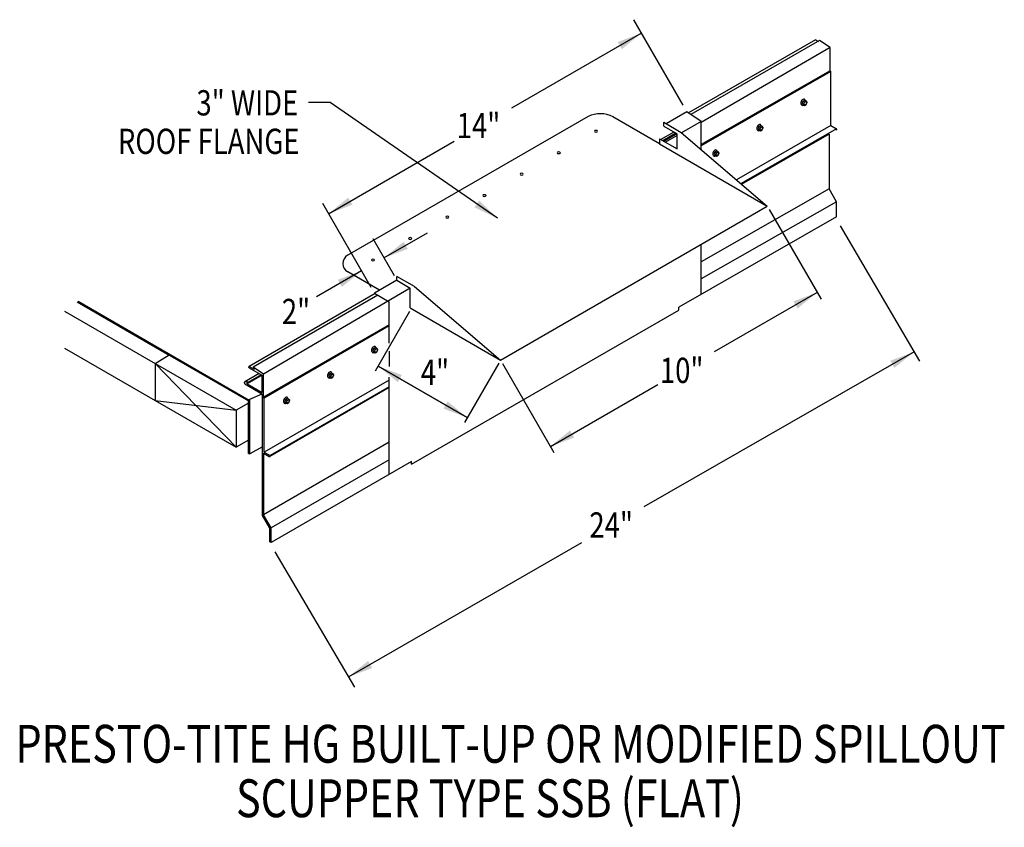
# Model space of a CAD drawing. Extents: x 160.2 to 189.7, y 132.2 to 156.3.
import ezdxf
from ezdxf.enums import TextEntityAlignment as Align

# ---------------------------------------------------------------- set-up
doc = ezdxf.new("R2010")
doc.units = 0
doc.header["$MEASUREMENT"] = 0
doc.layers.get('0').update_dxf_attribs({"linetype": 'CONTINUOUS'})
doc.layers.add('CK_LEVEL_1', color=7, linetype='CONTINUOUS')
doc.styles.get("Standard").update_dxf_attribs({"font": 'simplex.shx', "width": 0.8})
doc.dimstyles.get("Standard").update_dxf_attribs({"dimtxt": 0.125, "dimasz": 0.75, "dimexe": 0.1, "dimexo": 0.0625, "dimgap": 0.0625, "dimtad": 1, "dimdec": 5, "dimtxsty": 'STANDARD', "dimcen": 2.5, "dimazin": 3, "dimtfac": 1, "dimtdec": 5, "dimtmove": 0, "dimatfit": 3})

msp = doc.modelspace()

# ---------------------------------------------------------------- linework, layer by layer
at = {"linetype": 'CONTINUOUS'}
for p, q in [((180.07, 153.789, 5.278), (178.595, 156.345, 5.278)), ((184.036, 155.738, -1.466), (180.231, 153.559, 5.268)), ((184.157, 155.719, -1.128), (180.302, 153.511, 5.647)), ((184.054, 155.735, 1.805), (184.12, 155.697, 1.859)), ((184.471, 155.508, 5.683), (184.157, 155.719, 1.673)), ((184.471, 155.508, 5.597), (180.617, 153.266, 5.174)), ((184.471, 154.817, 2.662), (180.617, 152.609, 9.436)), ((184.49, 154.798, 2.678), (180.617, 152.57, 9.45)), ((184.494, 154.794, 5.597), (184.471, 154.817, 5.597)), ((184.494, 153.175, 8.63), (184.494, 154.794, 8.506)), ((183.66, 153.912, -5.506), (183.634, 153.844, -5.521)), ((183.634, 153.844, -5.521), (183.66, 153.806, -5.58)), ((183.634, 153.844, -5.521), (183.68, 153.817, -5.484)), ((183.66, 153.912, -5.506), (183.713, 153.942, -5.549)), ((183.66, 153.912, -5.506), (183.706, 153.885, -5.468)), ((183.706, 153.885, -5.468), (183.68, 153.817, -5.484)), ((183.706, 153.885, -5.468), (183.759, 153.915, -5.511)), ((183.713, 153.942, -5.549), (183.759, 153.915, -5.511)), ((183.785, 153.878, -5.57), (183.759, 153.915, -5.511)), ((183.759, 153.81, -5.586), (183.785, 153.878, -5.57)), ((180.186, 153.588, 5.278), (179.568, 153.232, 5.783)), ((180.617, 153.301, 10.563), (180.186, 153.588, 5.074)), ((183.66, 153.806, -5.58), (183.706, 153.78, -5.543)), ((183.68, 153.817, -5.484), (183.706, 153.78, -5.543)), ((183.706, 153.78, -5.543), (183.759, 153.81, -5.586)), ((177.227, 153.449, 2.15), (170.017, 149.286, 8.037)), ((179.492, 153.276, 11.381), (180.019, 152.971, 11.812)), ((180.617, 153.301, 9.657), (180.027, 152.96, 10.138)), ((180.617, 152.46, 9.969), (180.617, 153.301, 10.563)), ((179.796, 152.981, 7.782), (179.407, 152.757, 8.1)), ((179.492, 153.157, 11.643), (179.893, 152.926, 11.971)), ((180.019, 152.971, 11.812), (182.593, 150.77, 11.117)), ((182.343, 153.151, -4.43), (182.317, 153.084, -4.446)), ((182.317, 153.084, -4.446), (182.343, 153.046, -4.505)), ((182.317, 153.084, -4.446), (182.363, 153.057, -4.408)), ((182.343, 153.151, -4.43), (182.396, 153.182, -4.473)), ((182.343, 153.151, -4.43), (182.389, 153.125, -4.393)), ((182.343, 153.046, -4.505), (182.389, 153.019, -4.467)), ((182.389, 153.125, -4.393), (182.363, 153.057, -4.408)), ((182.363, 153.057, -4.408), (182.389, 153.019, -4.467)), ((182.389, 153.125, -4.393), (182.442, 153.155, -4.436)), ((182.389, 153.019, -4.467), (182.442, 153.05, -4.51)), ((182.396, 153.182, -4.473), (182.442, 153.155, -4.436)), ((182.468, 153.118, -4.494), (182.442, 153.155, -4.436)), ((182.442, 153.05, -4.51), (182.468, 153.118, -4.494)), ((179.365, 152.781, 15.014), (179.893, 152.477, 15.445)), ((179.859, 152.945, 15.537), (179.47, 152.721, 15.854)), ((179.885, 152.93, 17.245), (179.497, 152.705, 17.562)), ((179.893, 152.883, 10.248), (179.541, 152.68, 10.535)), ((179.893, 152.477, 16.082), (179.893, 152.926, 19.954)), ((184.44, 152.917, 8.709), (184.44, 151.286, 8.709)), ((179.365, 152.634, 11.117), (182.593, 150.77, 11.117)), ((181.026, 152.391, -3.355), (181, 152.323, -3.371)), ((181.026, 152.391, -3.355), (181.079, 152.421, -3.398)), ((181.026, 152.391, -3.355), (181.072, 152.364, -3.317)), ((181.072, 152.364, -3.317), (181.046, 152.297, -3.333)), ((181.072, 152.364, -3.317), (181.125, 152.395, -3.36)), ((181.079, 152.421, -3.398), (181.125, 152.395, -3.36)), ((181.151, 152.357, -3.419), (181.125, 152.395, -3.36)), ((181, 152.323, -3.371), (181.026, 152.286, -3.429)), ((181, 152.323, -3.371), (181.046, 152.297, -3.333)), ((181.026, 152.286, -3.429), (181.072, 152.259, -3.392)), ((181.046, 152.297, -3.333), (181.072, 152.259, -3.392)), ((181.072, 152.259, -3.392), (181.125, 152.29, -3.435)), ((181.125, 152.29, -3.435), (181.151, 152.357, -3.419)), ((184.44, 151.286, 5.774), (180.617, 149.103, 13.891)), ((184.663, 150.899, 8.709), (184.44, 151.286, 8.709)), ((184.663, 150.899, 5.992), (180.617, 148.589, 14.688)), ((184.663, 150.45, 8.6), (184.663, 150.899, 8.6)), ((170.736, 148.334, 10.75), (169.289, 150.842, 10.75)), ((174.608, 146.161, 12.431), (182.593, 150.77, 5.911)), ((182.651, 150.67, 13.825), (184.203, 147.981, 13.825)), ((184.663, 150.45, -1.223), (179.949, 147.746, 6.253)), ((184.769, 150.174, 11.583), (187.149, 146.124, 11.583)), ((171.431, 148.679, 20.341), (170.792, 149.786, 20.341)), ((180.617, 148.131, 6.908), (180.617, 149.63, 7.967)), ((171.507, 148.548, 18.163), (170.836, 148.161, 18.71)), ((171.507, 148.548, 18.425), (171.908, 148.316, 18.753)), ((171.908, 148.31, 17.319), (167.518, 145.739, 13.229)), ((171.908, 147.72, 12.431), (171.908, 148.316, 18.753)), ((172.034, 148.362, 18.594), (174.608, 146.161, 12.431)), ((170.858, 148.148, 5.798), (167.081, 145.968, 8.882)), ((170.935, 148.104, 6.172), (167.203, 145.949, 9.219)), ((170.836, 148.161, 10.75), (171.275, 147.908, 11.108)), ((161.933, 147.905, 16.128), (164.64, 146.342, 18.339)), ((161.965, 147.922, 8.899), (164.672, 146.359, 11.11)), ((171.275, 146.662, 10.227), (171.275, 147.908, 11.108)), ((171.908, 147.72, 12.431), (174.608, 146.161, 12.431)), ((171.942, 143.047, 7.197), (179.949, 147.656, 4.759)), ((179.949, 147.656, 6.189), (179.949, 147.746, 6.253)), ((161.561, 147.626, -0.095), (164.268, 146.063, 2.116)), ((171.887, 147.613, 12.431), (170.86, 145.832, 12.431)), ((171.275, 147.217, 13.484), (167.514, 145.047, 16.554)), ((171.275, 147.189, 12.801), (167.538, 145.023, 15.834)), ((161.561, 146.514, -0.416), (164.268, 144.951, 1.794)), ((170.81, 146.511, 8.588), (170.784, 146.443, 8.573)), ((170.81, 146.511, 8.588), (170.863, 146.542, 8.545)), ((170.81, 146.511, 8.588), (170.856, 146.485, 8.626)), ((170.856, 146.485, 8.626), (170.83, 146.417, 8.61)), ((170.856, 146.485, 8.626), (170.909, 146.515, 8.583)), ((170.863, 146.542, 8.545), (170.909, 146.515, 8.583)), ((170.935, 146.477, 8.524), (170.909, 146.515, 8.583)), ((170.909, 146.41, 8.509), (170.935, 146.477, 8.524)), ((164.64, 146.342, 18.29), (167.067, 144.941, 20.273)), ((164.672, 146.359, 11.061), (167.087, 144.965, 13.033)), ((170.784, 146.443, 8.573), (170.81, 146.406, 8.514)), ((170.784, 146.443, 8.573), (170.83, 146.417, 8.61)), ((170.81, 146.406, 8.514), (170.856, 146.379, 8.552)), ((170.83, 146.417, 8.61), (170.856, 146.379, 8.552)), ((170.856, 146.379, 8.552), (170.909, 146.41, 8.509)), ((164.268, 146.063, 2.067), (166.696, 144.662, 4.05)), ((164.268, 146.063, 2.067), (164.268, 144.951, 1.746)), ((164.268, 146.063, 2.067), (166.696, 143.55, 3.777)), ((167.088, 145.926, 9.125), (167.48, 145.7, 9.446)), ((167.098, 145.964, 9.133), (167.23, 145.888, 9.241)), ((167.518, 145.739, 13.229), (167.203, 145.949, 9.219)), ((167.203, 145.949, 9.311), (167.23, 145.888, 9.332)), ((174.557, 146.072, 12.431), (173.528, 144.29, 12.431)), ((174.666, 146.061, 12.169), (176.204, 143.396, 12.169)), ((167.38, 145.758, 5.254), (166.958, 145.514, 5.599)), ((167.443, 145.722, 13.008), (167.024, 145.48, 13.35)), ((167.469, 145.706, 14.717), (167.028, 145.452, 15.077)), ((167.477, 145.193, 13.033), (167.477, 145.702, 17.425)), ((167.515, 145.046, 12.924), (167.514, 145.742, 17.062)), ((169.493, 145.751, 9.664), (169.467, 145.683, 9.648)), ((169.467, 145.683, 9.648), (169.493, 145.646, 9.589)), ((169.467, 145.683, 9.648), (169.513, 145.656, 9.686)), ((169.493, 145.751, 9.664), (169.546, 145.781, 9.621)), ((169.493, 145.751, 9.664), (169.539, 145.724, 9.701)), ((169.493, 145.646, 9.589), (169.539, 145.619, 9.627)), ((169.539, 145.724, 9.701), (169.513, 145.656, 9.686)), ((169.513, 145.656, 9.686), (169.539, 145.619, 9.627)), ((169.539, 145.724, 9.701), (169.592, 145.755, 9.658)), ((169.539, 145.619, 9.627), (169.592, 145.649, 9.584)), ((169.546, 145.781, 9.621), (169.592, 145.755, 9.658)), ((169.618, 145.717, 9.6), (169.592, 145.755, 9.658)), ((169.592, 145.649, 9.584), (169.618, 145.717, 9.6)), ((171.275, 142.738, 7.453), (171.275, 145.646, 9.509)), ((166.956, 145.45, 15.483), (166.949, 145.497, 12.572)), ((166.956, 145.45, 12.608), (167.483, 145.145, 13.038)), ((167.028, 145.452, 15.077), (167.024, 145.48, 13.35)), ((167.028, 145.452, 12.667), (167.477, 145.193, 13.033)), ((167.538, 145.023, 12.924), (167.515, 145.046, 12.924)), ((167.538, 144.68, 15.86), (167.538, 145.023, 15.834)), ((167.538, 143.404, 15.958), (167.538, 145.023, 15.834)), ((168.176, 144.991, 10.739), (168.229, 145.021, 10.696)), ((168.222, 144.964, 10.777), (168.275, 144.994, 10.734)), ((168.229, 145.021, 10.696), (168.275, 144.994, 10.734)), ((168.301, 144.957, 10.675), (168.275, 144.994, 10.734)), ((164.268, 144.951, 1.746), (166.696, 144.662, 4.05)), ((164.268, 144.951, 1.794), (166.696, 143.55, 3.777)), ((167.067, 144.876, 4.136), (166.696, 144.662, 4.439)), ((167.067, 143.361, 19.54), (167.067, 144.941, 20.273)), ((167.087, 143.356, 12.124), (167.087, 144.965, 13.033)), ((167.108, 143.352, 19.402), (167.108, 144.991, 20.32)), ((168.176, 144.991, 10.739), (168.15, 144.923, 10.723)), ((168.15, 144.923, 10.723), (168.176, 144.885, 10.665)), ((168.15, 144.923, 10.723), (168.196, 144.896, 10.761)), ((168.176, 144.991, 10.739), (168.222, 144.964, 10.777)), ((168.176, 144.885, 10.665), (168.222, 144.859, 10.702)), ((168.222, 144.964, 10.777), (168.196, 144.896, 10.761)), ((168.196, 144.896, 10.761), (168.222, 144.859, 10.702)), ((168.222, 144.859, 10.702), (168.275, 144.889, 10.659)), ((168.275, 144.889, 10.659), (168.301, 144.957, 10.675)), ((166.696, 144.662, 4.905), (166.696, 144.662, 4.05)), ((167.067, 143.764, 3.863), (166.696, 143.55, 3.777)), ((167.483, 143.568, 19.202), (167.108, 143.352, 19.508)), ((171.275, 143.704, 13.028), (167.518, 141.535, 16.095)), ((167.067, 143.361, 19.479), (167.108, 143.352, 19.508)), ((171.275, 143.174, 13.244), (167.748, 141.138, 16.123)), ((171.942, 143.124, 12.792), (167.748, 140.702, 16.216)), ((171.942, 143.047, 12.771), (171.942, 143.124, 12.825)), ((167.707, 141.127, 16.123), (167.483, 141.515, 16.123)), ((167.748, 141.138, 16.123), (167.518, 141.535, 16.123)), ((167.707, 140.723, 16.014), (167.707, 141.127, 16.014)), ((167.748, 140.702, 16.123), (167.748, 141.138, 16.123)), ((167.748, 140.702, 16.014), (167.748, 141.138, 16.014)), ((167.748, 140.702, 16.216), (167.707, 140.723, 16.517)), ((167.854, 140.426, 18.997), (170.234, 136.377, 18.997))]:
    msp.add_line(p, q, dxfattribs=at)
for p, q in [((184.471, 154.817, 5.597), (184.471, 155.508, 5.597)), ((179.365, 152.634, 11.117), (177.974, 153.437, 11.117)), ((179.492, 153.157, 11.381), (179.492, 153.276, 11.381)), ((179.365, 152.781, 15.1), (179.365, 152.634, 15.1)), ((170.99, 148.249, 17.899), (170.033, 148.802, 17.899)), ((172.034, 148.362, 18.594), (171.507, 148.666, 18.163)), ((171.507, 148.548, 18.163), (171.507, 148.666, 18.163)), ((170.836, 148.161, 10.75), (170.836, 148.136, 10.75)), ((171.275, 146.431, 10.227), (171.275, 145.966, 10.227)), ((167.108, 144.991, 20.32), (167.477, 145.149, 13.033)), ((167.483, 141.515, 16.037), (167.483, 145.145, 16.037)), ((166.696, 144.662, 4.05), (166.696, 143.55, 3.777)), ((167.518, 143.372, 16.123), (167.518, 141.535, 16.123))]:
    msp.add_line(p, q)
at = {"ltscale": 8}
msp.add_line((164.268, 146.063, 2.067), (164.691, 146.315, 3.369), dxfattribs=at)
at = {"linetype": 'CONTINUOUS', "extrusion": (0.707107, -0.408202, 0.577383)}
for centre in [(225.098, -51.976, 63.927), (223.781, -50.659, 63.927), (222.464, -49.342, 63.927), (212.265, -36.179, 65.999), (210.948, -34.862, 65.999), (209.631, -33.545, 65.999)]:
    msp.add_circle(centre, 0.0558, dxfattribs=at)
at = {"linetype": 'CONTINUOUS', "extrusion": (0, -0.816543, -0.577285)}
for centre in [(177.463, -86.063, -126.538), (176.351, -84.951, -126.538), (175.238, -83.839, -126.538), (174.126, -82.727, -126.538), (173.014, -81.615, -126.538), (171.902, -80.502, -126.538), (170.79, -79.39, -126.538)]:
    msp.add_circle(centre, 0.0472, dxfattribs=at)
at = {"linetype": 'CONTINUOUS', "extrusion": (0.707107, 0.408202, -0.577383)}
for centre, start in [((42.838, 138.237, 192.819), 357.8535), ((42.853, 132.92, 172.61), 249.7756)]:
    msp.add_arc(centre, 0.0284, start, 52.7339, dxfattribs=at)
at = {"linetype": 'CONTINUOUS', "extrusion": (0.707107, -0.408202, 0.577383)}
for centre, radius, start, end in [((225.098, -51.976, 63.826), 0.0927, 320.8526, 172.6913), ((225.098, -51.976, 63.848), 0.101, 155.1075, 224.8269), ((225.098, -51.976, 63.848), 0.101, 180, 185.5486), ((225.098, -51.976, 63.861), 0.101, 180, 224.8269), ((223.781, -50.659, 63.826), 0.0927, 320.8526, 172.6913), ((223.781, -50.659, 63.848), 0.101, 155.1075, 224.8269), ((223.781, -50.659, 63.848), 0.101, 180, 185.5486), ((223.781, -50.659, 63.861), 0.101, 180, 224.8269), ((222.464, -49.342, 63.826), 0.0927, 320.8526, 172.6913), ((222.464, -49.342, 63.848), 0.101, 155.1075, 224.8269), ((222.464, -49.342, 63.848), 0.101, 180, 185.5486), ((222.464, -49.342, 63.861), 0.101, 180, 224.8269), ((212.265, -36.179, 65.898), 0.0927, 320.8526, 172.6913), ((212.265, -36.179, 65.92), 0.101, 155.1075, 224.8269), ((212.265, -36.179, 65.92), 0.101, 180, 185.5486), ((212.265, -36.179, 65.934), 0.101, 180, 224.8269), ((210.948, -34.862, 65.898), 0.0927, 320.8526, 172.6913), ((210.948, -34.862, 65.92), 0.101, 155.1075, 224.8269), ((210.948, -34.862, 65.92), 0.101, 180, 185.5486), ((210.948, -34.862, 65.934), 0.101, 180, 224.8269), ((209.631, -33.545, 65.898), 0.0927, 320.8526, 172.6913), ((209.631, -33.545, 65.92), 0.101, 155.1075, 224.8269), ((209.631, -33.545, 65.92), 0.101, 180, 185.5486), ((209.631, -33.545, 65.934), 0.101, 180, 224.8269)]:
    msp.add_arc(centre, radius, start, end, dxfattribs=at)
for centre, radius, start, end in [((177.589, 152.709, 11.117), 0.823, 62.0768, 116.0815), ((170.164, 149.049, 17.899), 0.279, 118.1985, 242.2051)]:
    msp.add_arc(centre, radius, start, end)
at = {"linetype": 'CONTINUOUS', "extrusion": (0.00011962, -0.816474, -0.577383)}
msp.add_arc((167.015, -73.732, -126.033), 0.0444, 176.9036, 47.0487, dxfattribs=at)
at = {"layer": 'CK_LEVEL_1', "linetype": 'CONTINUOUS'}
for p, q in [((184.494, 153.175, -3.422), (181.672, 151.558, 1.559)), ((184.668, 153.075, -1.217), (181.811, 151.439, 3.778)), ((184.494, 153.175, -0.487), (184.668, 153.075, -0.345)), ((184.44, 152.917, -1.037), (181.83, 151.423, 3.688)), ((171.275, 145.561, 11), (167.538, 143.404, 14.051)), ((171.275, 145.335, 13.34), (167.704, 143.273, 16.256)), ((171.275, 145.361, 13.347), (167.711, 143.304, 16.256)), ((167.518, 143.372, 16.099), (167.687, 143.274, 16.236)), ((167.538, 143.404, 16.115), (167.711, 143.304, 16.256))]:
    msp.add_line(p, q, dxfattribs=at)
for centre, start in [((184.653, 153.062, 1.719), 292.5826), ((167.696, 143.291, 16.256), 238.8849)]:
    msp.add_arc(centre, 0.0195, start, 39.1956, dxfattribs=at)

# ---------------------------------------------------------------- texts
at = {"linetype": 'CONTINUOUS', "width": 0.8}
for s, height, p in [('3" WIDE', 0.755, (168.555, 153.48)), ('ROOF FLANGE', 0.75495, (168.592, 152.328))]:
    msp.add_text(s, height=height, dxfattribs=at).set_placement(p, align=Align.RIGHT)
for s, p in [('14"', (173.296, 152.801, 11.349)), ('2"', (168.062, 147.237, 11.349)), ('4"', (172.221, 145.419, 12.431)), ('10"', (179.377, 145.475, 12.169)), ('24"', (177.267, 140.849, 11.728))]:
    msp.add_text(s, height=0.755, dxfattribs=at).set_placement(p)
for s, p in [('PRESTO-TITE HG BUILT-UP OR MODIFIED SPILLOUT', (174.908, 134.114)), ('SCUPPER TYPE SSB (FLAT)', (174.291, 132.484))]:
    msp.add_text(s, height=1.13243, dxfattribs=at).set_placement(p, align=Align.CENTER)

# ---------------------------------------------------------------- leaders
for points in [[(178.826, 155.944, 11.349), (174.932, 153.696, 11.349)], [(174.517, 150.404), (169.505, 153.872), (168.862, 153.872)], [(169.463, 150.539, 11.349), (173.225, 152.711, 11.349)], [(171.12, 149.218, 12.158), (172.419, 149.968, 12.158)], [(170.449, 148.831, 11.349), (169.103, 148.054, 11.349)], [(184.086, 148.184, 12.169), (181.001, 146.403, 12.169)], [(186.984, 146.405, 3.177), (178.902, 141.773, 3.177)], [(173.614, 144.439, 12.431), (170.945, 145.98, 12.431)], [(170.945, 145.98, 12.431), (173.614, 144.439, 12.431)], [(176.101, 143.574, 12.169), (179.312, 145.428, 12.169)], [(170.056, 136.68, 11.607), (177.042, 140.703, 11.607)]]:
    msp.add_leader(points, dimstyle='STANDARD', override={"dimgap": 0.0625, "dimtad": 0})

doc.saveas('drawing.dxf')
